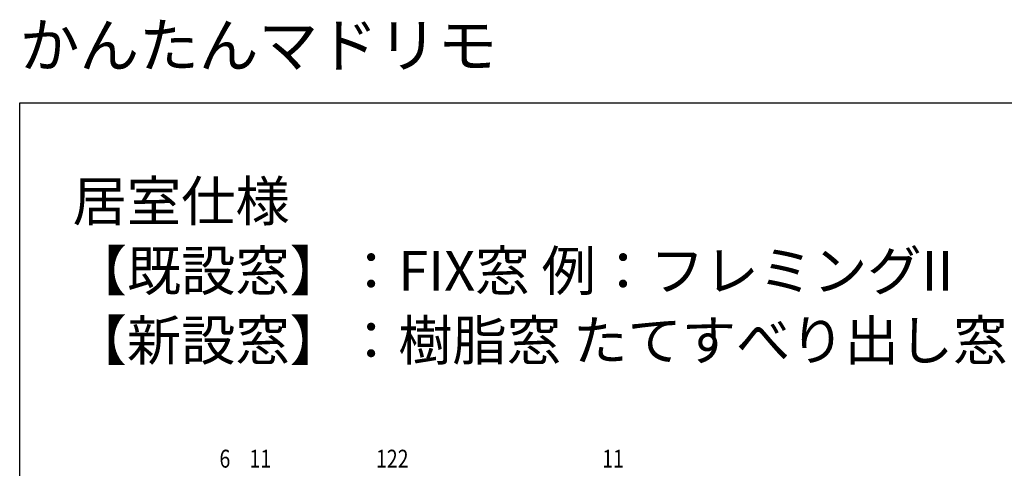
# Model space of a CAD drawing. Extents: x 0 to 990, y 0 to 1602.
# Drawn here: x 0 to 495, y 1376 to 1602 of the extents above; entities that cross this region are included whole.
import ezdxf

# ---------------------------------------------------------------- set-up
doc = ezdxf.new("R2010")
doc.units = 0
doc.layers.add('USER1', color=3, linetype='CONTINUOUS')
doc.layers.add('YKK_ZWAK', color=7, linetype='CONTINUOUS')
doc.layers.add('YKK_D', color=6, linetype='CONTINUOUS', lineweight=13)
doc.styles.get("Standard").update_dxf_attribs({"font": 'txt', "bigfont": 'BIGFONT'})
doc.styles.add('text-b', font='extslim2.shx', dxfattribs={"width": 0.8, "bigfont": 'extfont2.shx'})

msp = doc.modelspace()

# ---------------------------------------------------------------- linework, layer by layer
at = {"layer": 'YKK_ZWAK'}
for p, q in [((0, 1560), (990, 1560)), ((0, 0), (0, 1560))]:
    msp.add_line(p, q, dxfattribs=at)

# ---------------------------------------------------------------- texts
at = {"layer": 'USER1'}
for s, height, p in [('かんたんマドリモ ', 22, (0, 1578)), ('居室仕様 ', 20, (26.6, 1500.62)), ('【既設窓】：FIX窓 例：フレミングII ', 20, (26.6, 1465.62)), ('【新設窓】：樹脂窓 たてすべり出し窓(カムラッチハンドル) ', 20, (26.6, 1430.62))]:
    msp.add_text(s, height=height, dxfattribs=at).set_placement(p)
at = {"layer": 'YKK_D', "style": 'text-b', "width": 0.8}
for s, p in [('6', (100.44, 1376.65, 0)), ('11', (115.51, 1376.65, 0)), ('122', (179.13, 1376.65, 0)), ('11', (292.85, 1376.65, 0))]:
    msp.add_text(s, height=9, dxfattribs=at).set_placement(p)

doc.saveas('drawing.dxf')
